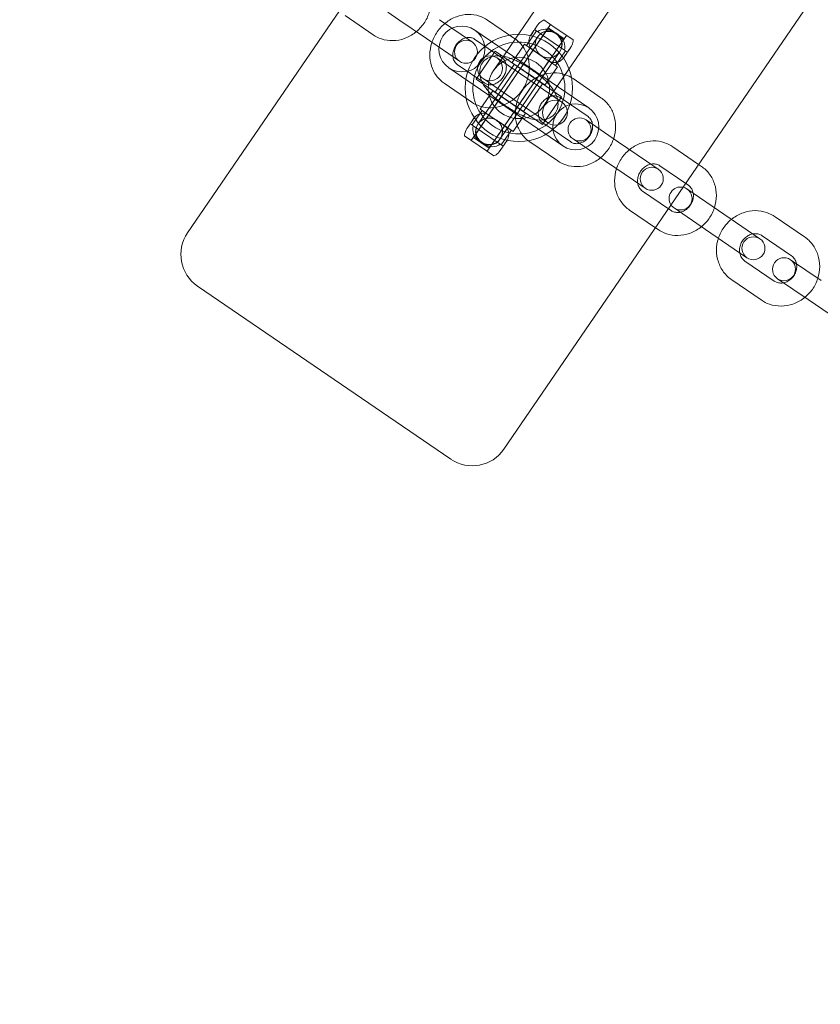
# Model space of a CAD drawing. Units: millimetres. Extents: x -14215 to 11178, y -1903 to 17799.
# Drawn here: x -6271 to -6062, y 1993 to 2250 of the extents above; entities that cross this region are included whole.
import ezdxf

# ---------------------------------------------------------------- set-up
doc = ezdxf.new("R2010")
doc.units = ezdxf.units.MM
doc.header["$MEASUREMENT"] = 0
doc.linetypes.add('BORDER', pattern=[1.75, 0.5, -0.25, 0.5, -0.25, 0, -0.25])
doc.layers.add('Tayplay-EN1176 Falling Space', color=30, linetype='BORDER')
doc.layers.add('Tayplay-Plan', color=7, linetype='Continuous')

msp = doc.modelspace()

# ---------------------------------------------------------------- linework, layer by layer
at = {"layer": 'Tayplay-EN1176 Falling Space'}
msp.add_circle((-7883.93, 3618.39), 1625, dxfattribs=at)
at = {"layer": 'Tayplay-Plan', "color": 0, "linetype": 'Continuous', "lineweight": 0}
for p, q in [((-6127.76, 2340.44), (-6227.4, 2194.75)), ((-6093.09, 2316.73), (-6145.68, 2239.84)), ((-6079.89, 2307.7), (-6132.47, 2230.81)), ((-6045.22, 2283.99), (-6144.85, 2138.3)), ((-6186.28, 2251.44), (-6178.94, 2246.42)), ((-6175.19, 2252.34), (-6172.26, 2250.34)), ((-6165.08, 2245.43), (-6172.26, 2250.34)), ((-6153.07, 2244.48), (-6161.7, 2250.38)), ((-6141.97, 2245.37), (-6149.15, 2250.28)), ((-6136.86, 2247.77), (-6136.09, 2248.91)), ((-6132.68, 2249.11), (-6134.64, 2246.25)), ((-6134.45, 2250.32), (-6131.47, 2248.28)), ((-6133.28, 2248.23), (-6152.81, 2219.67)), ((-6122.72, 2227.36), (-6152.43, 2247.68)), ((-6136.39, 2247.45), (-6139, 2243.63)), ((-6137.2, 2247.28), (-6137.83, 2246.35)), ((-6137.2, 2242.5), (-6134.64, 2246.25)), ((-6136.83, 2247.75), (-6136.86, 2247.77)), ((-6136.83, 2247.75), (-6136.39, 2247.45)), ((-6134.54, 2246.18), (-6136.39, 2247.45)), ((-6134.54, 2246.18), (-6130.61, 2243.49)), ((-6129.15, 2245.41), (-6133.28, 2248.23)), ((-6132.07, 2247.29), (-6130.46, 2246.19)), ((-6131.47, 2248.28), (-6129.76, 2247.11)), ((-6131.16, 2246.85), (-6131.21, 2246.88)), ((-6128.55, 2246.29), (-6130.51, 2243.42)), ((-6129.76, 2247.11), (-6126.78, 2245.08)), ((-6165.08, 2245.43), (-6156.46, 2239.52)), ((-6145.36, 2240.42), (-6152.54, 2245.33)), ((-6129.15, 2245.41), (-6148.69, 2216.85)), ((-6136.09, 2245.84), (-6143.26, 2235.35)), ((-6142.73, 2239.19), (-6139.47, 2243.96)), ((-6139.47, 2243.96), (-6139.44, 2243.93)), ((-6139, 2243.63), (-6139.44, 2243.93)), ((-6137.14, 2242.36), (-6139, 2243.63)), ((-6135.99, 2245.98), (-6136.09, 2245.84)), ((-6152.12, 2234.86), (-6147.15, 2242.12)), ((-6129.81, 2230.27), (-6147.15, 2242.12)), ((-6137.24, 2242.43), (-6140.51, 2237.66)), ((-6137.54, 2231.43), (-6130.36, 2241.92)), ((-6137.14, 2242.36), (-6133.23, 2239.68)), ((-6133.07, 2239.68), (-6130.51, 2243.42)), ((-6131.36, 2238.41), (-6128.75, 2242.22)), ((-6128.75, 2242.22), (-6130.61, 2243.49)), ((-6130.26, 2242.07), (-6130.36, 2241.92)), ((-6128.61, 2241.41), (-6129.25, 2240.48)), ((-6128.75, 2242.22), (-6128.32, 2241.93)), ((-6128.28, 2241.9), (-6128.32, 2241.93)), ((-6128.28, 2241.9), (-6127.5, 2243.03)), ((-6157.05, 2238.72), (-6149.88, 2233.81)), ((-6145.68, 2239.84), (-6147.57, 2237.08)), ((-6147.14, 2231.46), (-6142.17, 2238.72)), ((-6129.72, 2228.81), (-6146.64, 2240.38)), ((-6142.7, 2239.16), (-6142.73, 2239.19)), ((-6142.7, 2239.16), (-6142.51, 2239.03)), ((-6133.12, 2239.61), (-6136.38, 2234.84)), ((-6131.36, 2238.41), (-6133.23, 2239.68)), ((-6130.93, 2238.11), (-6131.36, 2238.41)), ((-6159.21, 2237.77), (-6129.49, 2217.45)), ((-6140.54, 2237.61), (-6145.51, 2230.34)), ((-6137.24, 2235.43), (-6139.64, 2237.07)), ((-6134.15, 2233.32), (-6130.89, 2238.08)), ((-6130.93, 2238.11), (-6130.89, 2238.08)), ((-6160.44, 2233.77), (-6153.26, 2228.86)), ((-6134.78, 2223), (-6152.12, 2234.86)), ((-6144.39, 2233.7), (-6151.57, 2223.2)), ((-6150.31, 2235.02), (-6133.39, 2223.45)), ((-6144.39, 2233.7), (-6143.26, 2235.35)), ((-6136.42, 2234.78), (-6141.38, 2227.52)), ((-6134.79, 2233.67), (-6139.76, 2226.41)), ((-6134.38, 2233.47), (-6134.19, 2233.34)), ((-6134.15, 2233.32), (-6134.19, 2233.34)), ((-6119.53, 2230.02), (-6126.81, 2235)), ((-6147.78, 2231.81), (-6151.04, 2227.04)), ((-6147.78, 2231.81), (-6139.19, 2225.94)), ((-6138.67, 2229.78), (-6137.54, 2231.43)), ((-6134.36, 2228.05), (-6132.47, 2230.81)), ((-6148.81, 2225.52), (-6145.55, 2230.29)), ((-6145.84, 2219.29), (-6138.67, 2229.78)), ((-6134.78, 2223), (-6129.81, 2230.27)), ((-6122.91, 2225.07), (-6130.19, 2230.04)), ((-6153.18, 2222.9), (-6150.57, 2226.72)), ((-6147.63, 2224.71), (-6151.04, 2227.04)), ((-6144.68, 2222.7), (-6141.42, 2227.47)), ((-6139.19, 2225.94), (-6142.45, 2221.17)), ((-6153.65, 2223.23), (-6154.42, 2222.09)), ((-6153.65, 2223.23), (-6153.29, 2222.98)), ((-6153.31, 2223.72), (-6152.68, 2224.65)), ((-6153.29, 2222.98), (-6152.88, 2222.7)), ((-6151.67, 2223.06), (-6151.57, 2223.2)), ((-6148.86, 2225.45), (-6151.42, 2221.7)), ((-6146.75, 2224.11), (-6147.63, 2224.71)), ((-6145.87, 2223.51), (-6146.75, 2224.11)), ((-6142.45, 2221.17), (-6145.87, 2223.51)), ((-6134.71, 2223.44), (-6127.43, 2218.46)), ((-6114.93, 2218.39), (-6123.43, 2224.21)), ((-6153.38, 2218.84), (-6151.42, 2221.7)), ((-6145.83, 2217.88), (-6152.88, 2222.7)), ((-6144.73, 2222.63), (-6147.29, 2218.88)), ((-6142.93, 2221.5), (-6145.54, 2217.68)), ((-6155.15, 2220.05), (-6147.48, 2214.81)), ((-6148.69, 2216.85), (-6152.81, 2219.67)), ((-6151.47, 2218.94), (-6150.66, 2218.39)), ((-6150.72, 2218.25), (-6150.77, 2218.28)), ((-6150.66, 2218.39), (-6149.86, 2217.83)), ((-6149.25, 2216.02), (-6147.29, 2218.88)), ((-6145.94, 2219.14), (-6145.84, 2219.29)), ((-6145.83, 2217.88), (-6145.42, 2217.6)), ((-6144.73, 2217.85), (-6144.09, 2218.78)), ((-6138.1, 2218.49), (-6130.82, 2213.51)), ((-6126.82, 2219.26), (-6118.32, 2213.44)), ((-6107.65, 2213.42), (-6114.93, 2218.39)), ((-6145.06, 2217.36), (-6145.84, 2216.22)), ((-6145.42, 2217.6), (-6145.06, 2217.36)), ((-6094.05, 2212.59), (-6100.79, 2217.21)), ((-6111.04, 2208.46), (-6118.32, 2213.44)), ((-6104.59, 2211.33), (-6107.65, 2213.42)), ((-6097.43, 2207.64), (-6104.18, 2212.25)), ((-6093.33, 2212.1), (-6094.05, 2212.59)), ((-6111.04, 2208.46), (-6107.98, 2206.37)), ((-6096.72, 2207.15), (-6097.43, 2207.64)), ((-6108.7, 2205.65), (-6101.95, 2201.04)), ((-6088.84, 2200.55), (-6097.09, 2206.19)), ((-6112.08, 2200.7), (-6105.34, 2196.08)), ((-6101.95, 2201.04), (-6101.23, 2200.55)), ((-6100.47, 2201.24), (-6092.23, 2195.6)), ((-6081.38, 2195.45), (-6088.84, 2200.55)), ((-6066.46, 2193.73), (-6074.1, 2198.95)), ((-6105.34, 2196.08), (-6104.62, 2195.59)), ((-6084.76, 2190.5), (-6092.23, 2195.6)), ((-6078.06, 2193.18), (-6081.38, 2195.45)), ((-6069.85, 2188.78), (-6077.48, 2194)), ((-6084.76, 2190.5), (-6081.45, 2188.23)), ((-6082, 2187.39), (-6074.37, 2182.17)), ((-6062.11, 2182.27), (-6070.09, 2187.73)), ((-6085.39, 2182.44), (-6077.75, 2177.22)), ((-6073.48, 2182.78), (-6065.5, 2177.32)), ((-6224.79, 2180.86), (-6158.75, 2135.7)), ((-6057.86, 2172.1), (-6065.5, 2177.32))]:
    msp.add_line(p, q, dxfattribs=at)
for centre, radius in [((-6140.96, 2232.56), 14), ((-6148.48, 2237.7), 3.25), ((-6131.55, 2226.13), 3.25)]:
    msp.add_circle(centre, radius, dxfattribs=at)
for centre, radius, start, end in [((-6155.82, 2242.73), 6, 55.6323, 145.6323), ((-6155.82, 2242.73), 6, 145.6323, 235.6323), ((-6155.82, 2242.73), 6, 325.6323, 55.6323), ((-6133.22, 2243.88), 3.47, 325.6323, 145.6323), ((-6154.76, 2242), 3, 55.6323, 235.6323), ((-6154.76, 2242), 3, 235.6323, 55.6323), ((-6140.96, 2232.56), 12, 97.4426, 235.6323), ((-6140.96, 2232.56), 12, 13.822, 97.4426), ((-6133.22, 2243.88), 3.47, 145.7838, 178.7657), ((-6133.22, 2243.88), 3.47, 178.7657, 178.8279), ((-6133.22, 2243.88), 3.47, 178.8279, 235.6323), ((-6133.22, 2243.88), 3.47, 235.6323, 292.4368), ((-6133.22, 2243.88), 3.47, 292.499, 325.4809), ((-6155.82, 2242.73), 6, 235.6323, 325.6323), ((-6140.96, 2232.56), 8, 55.6323, 145.6323), ((-6140.96, 2232.56), 8, 325.6323, 55.6323), ((-6133.22, 2243.88), 3.47, 292.4368, 292.499), ((-6140.96, 2232.56), 8, 145.6323, 325.6323), ((-6140.96, 2232.56), 12, 235.6323, 13.822), ((-6126.11, 2222.4), 6, 55.6323, 145.6323), ((-6126.11, 2222.4), 6, 145.6323, 235.6323), ((-6126.11, 2222.4), 6, 325.6323, 55.6323), ((-6148.7, 2221.25), 3.47, 145.6323, 235.6323), ((-6148.7, 2221.25), 3.47, 55.6323, 145.6323), ((-6148.7, 2221.25), 3.47, 325.6323, 55.6323), ((-6125.12, 2221.73), 3, 55.6323, 235.6323), ((-6125.12, 2221.73), 3, 235.6323, 55.6323), ((-6148.7, 2221.25), 3.47, 235.6323, 325.6323), ((-6126.11, 2222.4), 6, 235.6323, 325.6323), ((-6106.29, 2208.85), 3, 55.6323, 235.6323), ((-6106.29, 2208.85), 3, 235.6323, 55.6323), ((-6098.78, 2203.71), 3, 77.2641, 214.0006), ((-6098.78, 2203.71), 3, 235.6323, 55.6323), ((-6098.78, 2203.71), 3, 55.6323, 77.2641), ((-6098.78, 2203.71), 3, 214.0006, 235.6323), ((-6219.14, 2189.11), 10, 145.6323, 235.6323), ((-6079.76, 2190.71), 3, 55.6323, 235.6323), ((-6079.76, 2190.71), 3, 235.6323, 55.6323), ((-6071.78, 2185.25), 3, 55.6323, 235.6323), ((-6071.78, 2185.25), 3, 235.6323, 55.6323), ((-6153.11, 2143.95), 10, 235.6323, 325.6323)]:
    msp.add_arc(centre, radius, start, end, dxfattribs=at)
at = {"layer": 'Tayplay-Plan', "color": 0, "linetype": 'Continuous', "lineweight": 0, "extrusion": (0, 0, -1)}
for centre, major_axis, ratio, start_param, end_param in [((-6134.03, 2244.43), (-2.89, 1.97), 0.99115, 0.339837, 1.570796), ((-6133.2, 2243.86), (-2.89, 1.97), 0.99115, 0, 1.561947), ((-6133.13, 2243.96), (-0.64, 3.47), 0.982464, 5.504644, 7.057749), ((-6133.25, 2243.9), (2.89, -1.97), 0.99115, 4.721239, 6.283185), ((-6133.19, 2243.99), (3.47, 0.66), 0.982464, 5.508621, 7.061727), ((-6132.42, 2243.33), (2.89, -1.97), 0.99115, 4.712389, 5.943348), ((-6133.2, 2243.86), (-2.89, 1.97), 0.99115, 4.721239, 6.280542), ((-6133.25, 2243.9), (2.89, -1.97), 0.99115, 0.002643, 1.561947)]:
    msp.add_ellipse(centre, major_axis=major_axis, ratio=ratio, start_param=start_param, end_param=end_param, dxfattribs=at)
at = {"layer": 'Tayplay-Plan', "color": 0, "linetype": 'Continuous', "lineweight": 0}
for centre, major_axis, ratio, start_param, end_param in [((-6148.74, 2221.13), (-3.47, -0.66), 0.982464, 5.504644, 7.057749), ((-6148.68, 2221.23), (-2.89, 1.97), 0.99115, 0, 1.561947), ((-6148.68, 2221.23), (-2.89, 1.97), 0.99115, 4.721239, 6.283185), ((-6148.73, 2221.26), (2.89, -1.97), 0.99115, 0, 1.561947), ((-6149.51, 2221.8), (-2.89, 1.97), 0.99115, 0.339837, 1.570796), ((-6148.79, 2221.17), (0.64, -3.47), 0.982464, 5.508621, 7.061727), ((-6148.73, 2221.26), (2.89, -1.97), 0.99115, 4.721239, 6.283185), ((-6147.9, 2220.7), (2.89, -1.97), 0.99115, 4.712389, 5.943348)]:
    msp.add_ellipse(centre, major_axis=major_axis, ratio=ratio, start_param=start_param, end_param=end_param, dxfattribs=at)
for points, knots in [([(-6167.65, 2262.93), (-6166.86, 2262.39), (-6166.16, 2261.71), (-6165.02, 2260.16), (-6164.57, 2259.28), (-6163.97, 2257.39), (-6163.82, 2256.38), (-6163.83, 2254.33), (-6164, 2253.28), (-6164.65, 2251.25), (-6165.13, 2250.27), (-6166.37, 2248.5), (-6167.13, 2247.7), (-6168.83, 2246.38), (-6169.78, 2245.85), (-6171.77, 2245.13), (-6172.81, 2244.94), (-6174.86, 2244.9), (-6175.86, 2245.05), (-6177.57, 2245.62), (-6178.29, 2245.97), (-6178.94, 2246.42)], [3.141593, 3.141593, 3.141593, 3.141593, 3.441389, 3.441389, 3.745734, 3.745734, 4.061092, 4.061092, 4.388197, 4.388197, 4.72309, 4.72309, 5.060442, 5.060442, 5.394952, 5.394952, 5.721038, 5.721038, 6.034717, 6.034717, 6.283185, 6.283185, 6.283185, 6.283185]), ([(-6160.44, 2233.77), (-6161.22, 2234.3), (-6161.9, 2234.97), (-6163.03, 2236.5), (-6163.46, 2237.36), (-6164.05, 2239.23), (-6164.2, 2240.23), (-6164.18, 2242.27), (-6164.01, 2243.32), (-6163.36, 2245.34), (-6162.87, 2246.32), (-6161.64, 2248.11), (-6160.89, 2248.91), (-6159.18, 2250.25), (-6158.24, 2250.78), (-6156.26, 2251.51), (-6155.22, 2251.72), (-6153.19, 2251.77), (-6152.19, 2251.63), (-6150.51, 2251.07), (-6149.8, 2250.72), (-6149.15, 2250.28)], [6.283185, 6.283185, 6.283185, 6.283185, 6.579209, 6.579209, 6.880705, 6.880705, 7.195379, 7.195379, 7.523858, 7.523858, 7.861155, 7.861155, 8.201168, 8.201168, 8.538167, 8.538167, 8.865685, 8.865685, 9.178517, 9.178517, 9.424778, 9.424778, 9.424778, 9.424778]), ([(-6134.45, 2250.32), (-6134.81, 2250.16), (-6135.15, 2249.93), (-6135.86, 2249.27), (-6136.19, 2248.81), (-6136.42, 2248.33)], [-0.393407, -0.393407, -0.393407, -0.393407, -0.2272253, -0.2272253, 0, 0, 0, 0]), ([(-6137.14, 2242.36), (-6137.49, 2242.6), (-6137.78, 2242.9), (-6138.18, 2243.56), (-6138.29, 2243.91), (-6138.42, 2244.69), (-6138.37, 2245.17), (-6138.05, 2246.06), (-6137.79, 2246.47), (-6137.48, 2246.79)], [1.7649121, 1.7649121, 1.7649121, 1.7649121, 1.9076265, 1.9076265, 2.0503409, 2.0503409, 2.2610621, 2.2610621, 2.4717833, 2.4717833, 2.4717833, 2.4717833]), ([(-6157.05, 2238.72), (-6157.39, 2238.95), (-6157.67, 2239.27), (-6158.03, 2240), (-6158.14, 2240.38), (-6158.21, 2241.17), (-6158.19, 2241.55), (-6158.04, 2242.32), (-6157.92, 2242.7), (-6157.58, 2243.43), (-6157.36, 2243.77), (-6156.86, 2244.39), (-6156.58, 2244.67), (-6155.97, 2245.14), (-6155.64, 2245.33), (-6154.97, 2245.6), (-6154.64, 2245.69), (-6153.97, 2245.77), (-6153.64, 2245.75), (-6153.05, 2245.61), (-6152.78, 2245.49), (-6152.54, 2245.33)], [6.283185, 6.283185, 6.283185, 6.283185, 6.741571, 6.741571, 7.094519, 7.094519, 7.390942, 7.390942, 7.67, 7.67, 7.943655, 7.943655, 8.216699, 8.216699, 8.493029, 8.493029, 8.780238, 8.780238, 9.096768, 9.096768, 9.424778, 9.424778, 9.424778, 9.424778]), ([(-6141.97, 2245.37), (-6141.2, 2244.84), (-6140.51, 2244.17), (-6139.39, 2242.64), (-6138.95, 2241.78), (-6138.36, 2239.91), (-6138.22, 2238.91), (-6138.23, 2236.86), (-6138.4, 2235.82), (-6139.05, 2233.79), (-6139.54, 2232.81), (-6140.77, 2231.03), (-6141.53, 2230.23), (-6143.23, 2228.89), (-6144.17, 2228.36), (-6146.16, 2227.62), (-6147.19, 2227.42), (-6149.22, 2227.37), (-6150.22, 2227.51), (-6151.91, 2228.07), (-6152.62, 2228.42), (-6153.26, 2228.86)], [3.141593, 3.141593, 3.141593, 3.141593, 3.437616, 3.437616, 3.739113, 3.739113, 4.053787, 4.053787, 4.382265, 4.382265, 4.719562, 4.719562, 5.059576, 5.059576, 5.396574, 5.396574, 5.724093, 5.724093, 6.036924, 6.036924, 6.283185, 6.283185, 6.283185, 6.283185]), ([(-6136.69, 2243.95), (-6136.7, 2243.67), (-6136.66, 2243.38), (-6136.53, 2242.82), (-6136.43, 2242.55), (-6136.17, 2242.05), (-6136.01, 2241.81), (-6135.63, 2241.38), (-6135.42, 2241.18), (-6135.18, 2241.02)], [0.000008, 0.000008, 0.000008, 0.000008, 0.0856049, 0.0856049, 0.1711607, 0.1711607, 0.2561498, 0.2561498, 0.3413829, 0.3413829, 0.3413829, 0.3413829]), ([(-6136.09, 2245.83), (-6136.09, 2245.83), (-6136.11, 2245.81), (-6136.14, 2245.76), (-6136.15, 2245.74), (-6136.18, 2245.69), (-6136.2, 2245.66), (-6136.27, 2245.55), (-6136.3, 2245.47), (-6136.41, 2245.25), (-6136.48, 2245.09), (-6136.63, 2244.62), (-6136.68, 2244.29), (-6136.69, 2243.96)], [-0.01355046, -0.01355046, -0.01355046, -0.01355046, -0.0128584, -0.0128584, -0.0124427, -0.0124427, -0.01161133, -0.01161133, -0.00994867, -0.00994867, -0.00662529, -0.00662529, -0.00000099, -0.00000099, -0.00000099, -0.00000099]), ([(-6127.91, 2242.52), (-6127.59, 2242.87), (-6127.3, 2243.31), (-6126.91, 2244.19), (-6126.8, 2244.64), (-6126.78, 2245.08)], [0, 0, 0, 0, 0.2079019, 0.2079019, 0.3933078, 0.3933078, 0.3933078, 0.3933078]), ([(-6150.49, 2239.08), (-6150.32, 2239.34), (-6150.12, 2239.57), (-6149.65, 2239.99), (-6149.38, 2240.17), (-6148.55, 2240.63), (-6147.9, 2240.83), (-6146.51, 2240.98), (-6145.44, 2241), (-6142.71, 2240.23), (-6141.51, 2239.66), (-6139.84, 2238.73), (-6139.29, 2238.4), (-6138.36, 2237.81), (-6137.98, 2237.55), (-6137.21, 2237.02), (-6136.83, 2236.75), (-6135.88, 2236.05), (-6135.33, 2235.62), (-6133.77, 2234.28), (-6132.78, 2233.27), (-6131.44, 2231.26), (-6131.1, 2230.45), (-6130.76, 2229.12), (-6130.7, 2228.5), (-6130.82, 2227.38), (-6130.97, 2226.89), (-6131.27, 2226.31), (-6131.35, 2226.17), (-6131.44, 2226.05)], [-3.582768, -3.582768, -3.582768, -3.582768, -3.490119, -3.490119, -3.393165, -3.393165, -3.196024, -3.196024, -3.01973, -3.01973, -2.87077, -2.87077, -2.794761, -2.794761, -2.739047, -2.739047, -2.680164, -2.680164, -2.589972, -2.589972, -2.408642, -2.408642, -2.261581, -2.261581, -2.138392, -2.138392, -2.034154, -2.034154, -2.001784, -2.001784, -2.001784, -2.001784]), ([(-6136.4, 2241.86), (-6136.52, 2241.94), (-6136.63, 2242.02), (-6136.84, 2242.19), (-6136.94, 2242.28), (-6137.1, 2242.43), (-6137.15, 2242.47), (-6137.2, 2242.51), (-6137.21, 2242.5), (-6137.16, 2242.43), (-6137.1, 2242.37), (-6136.97, 2242.25), (-6136.89, 2242.19), (-6136.8, 2242.13)], [0.5530682, 0.5530682, 0.5530682, 0.5530682, 0.6042691, 0.6042691, 0.6745353, 0.6745353, 0.7448016, 0.7448016, 0.8150678, 0.8150678, 0.885334, 0.885334, 0.9365349, 0.9365349, 0.9365349, 0.9365349]), ([(-6135.18, 2241.02), (-6134.94, 2240.86), (-6134.69, 2240.73), (-6134.15, 2240.53), (-6133.87, 2240.47), (-6133.3, 2240.41), (-6133.01, 2240.41), (-6132.44, 2240.49), (-6132.17, 2240.57), (-6131.9, 2240.68)], [0.0000008, 0.0000008, 0.0000008, 0.0000008, 0.0860504, 0.0860504, 0.1718534, 0.1718534, 0.2582209, 0.2582209, 0.3446298, 0.3446298, 0.3446298, 0.3446298]), ([(-6128.97, 2240.97), (-6129.16, 2240.56), (-6129.44, 2240.17), (-6130.16, 2239.56), (-6130.59, 2239.33), (-6131.36, 2239.17), (-6131.73, 2239.15), (-6132.48, 2239.29), (-6132.88, 2239.44), (-6133.23, 2239.68)], [-2.4717833, -2.4717833, -2.4717833, -2.4717833, -2.2610621, -2.2610621, -2.0503409, -2.0503409, -1.9076265, -1.9076265, -1.7649121, -1.7649121, -1.7649121, -1.7649121]), ([(-6131.9, 2240.68), (-6131.59, 2240.81), (-6131.31, 2240.98), (-6130.92, 2241.29), (-6130.79, 2241.4), (-6130.62, 2241.59), (-6130.57, 2241.65), (-6130.49, 2241.75), (-6130.47, 2241.78), (-6130.43, 2241.83), (-6130.42, 2241.85), (-6130.38, 2241.89), (-6130.37, 2241.92), (-6130.37, 2241.92)], [0.0003859, 0.0003859, 0.0003859, 0.0003859, 0.0999227, 0.0999227, 0.1503339, 0.1503339, 0.1755541, 0.1755541, 0.1881648, 0.1881648, 0.1944704, 0.1944704, 0.2049682, 0.2049682, 0.2049682, 0.2049682]), ([(-6131.44, 2226.05), (-6131.63, 2225.76), (-6131.87, 2225.5), (-6132.59, 2224.89), (-6133.11, 2224.62), (-6134.37, 2224.22), (-6135.18, 2224.13), (-6137.3, 2224.3), (-6138.47, 2224.66), (-6140.46, 2225.5), (-6141.35, 2225.97), (-6142.67, 2226.75), (-6143.13, 2227.04), (-6143.96, 2227.58), (-6144.33, 2227.83), (-6145.12, 2228.39), (-6145.53, 2228.69), (-6146.64, 2229.54), (-6147.31, 2230.1), (-6148.9, 2231.62), (-6149.79, 2232.67), (-6150.82, 2234.62), (-6151.05, 2235.36), (-6151.22, 2236.61), (-6151.2, 2237.18), (-6150.97, 2238.22), (-6150.77, 2238.68), (-6150.49, 2239.08)], [-2.001784, -2.001784, -2.001784, -2.001784, -1.92691, -1.92691, -1.800391, -1.800391, -1.637725, -1.637725, -1.427332, -1.427332, -1.24806, -1.24806, -1.146247, -1.146247, -1.061402, -1.061402, -0.960323, -0.960323, -0.783917, -0.783917, -0.504753, -0.504753, -0.3114, -0.3114, -0.147273, -0.147273, 0, 0, 0, 0]), ([(-6145.36, 2240.42), (-6145.03, 2240.19), (-6144.75, 2239.87), (-6144.39, 2239.14), (-6144.28, 2238.75), (-6144.21, 2237.97), (-6144.23, 2237.58), (-6144.37, 2236.81), (-6144.5, 2236.43), (-6144.84, 2235.71), (-6145.05, 2235.37), (-6145.55, 2234.74), (-6145.84, 2234.47), (-6146.45, 2234), (-6146.77, 2233.81), (-6147.44, 2233.53), (-6147.78, 2233.45), (-6148.44, 2233.37), (-6148.77, 2233.39), (-6149.37, 2233.53), (-6149.64, 2233.65), (-6149.88, 2233.81)], [3.141593, 3.141593, 3.141593, 3.141593, 3.599978, 3.599978, 3.952926, 3.952926, 4.249349, 4.249349, 4.528407, 4.528407, 4.802063, 4.802063, 5.075106, 5.075106, 5.351436, 5.351436, 5.638645, 5.638645, 5.955175, 5.955175, 6.283185, 6.283185, 6.283185, 6.283185]), ([(-6142.51, 2239.03), (-6142.47, 2239), (-6142.42, 2238.97), (-6142.03, 2238.7), (-6141.81, 2238.55), (-6141.29, 2238.2), (-6140.99, 2237.99), (-6140.5, 2237.66), (-6140.33, 2237.54), (-6139.92, 2237.26), (-6139.79, 2237.17), (-6139.64, 2237.07)], [0.000004, 0.000004, 0.000004, 0.000004, 0.1063794, 0.1063794, 0.181361, 0.181361, 0.2565919, 0.2565919, 0.2938433, 0.2938433, 0.3464759, 0.3464759, 0.3464759, 0.3464759]), ([(-6133.57, 2239.92), (-6133.47, 2239.85), (-6133.39, 2239.8), (-6133.23, 2239.72), (-6133.15, 2239.69), (-6133.07, 2239.67), (-6133.06, 2239.67), (-6133.11, 2239.71), (-6133.17, 2239.74), (-6133.36, 2239.84), (-6133.49, 2239.9), (-6133.72, 2240.03), (-6133.84, 2240.1), (-6133.96, 2240.19)], [0.5530682, 0.5530682, 0.5530682, 0.5530682, 0.6042691, 0.6042691, 0.6745353, 0.6745353, 0.7448016, 0.7448016, 0.8150678, 0.8150678, 0.885334, 0.885334, 0.9365349, 0.9365349, 0.9365349, 0.9365349]), ([(-6138.1, 2218.49), (-6138.88, 2219.03), (-6139.58, 2219.7), (-6140.72, 2221.24), (-6141.16, 2222.12), (-6141.76, 2224), (-6141.91, 2225), (-6141.89, 2227.06), (-6141.72, 2228.11), (-6141.07, 2230.13), (-6140.59, 2231.11), (-6139.35, 2232.89), (-6138.6, 2233.69), (-6136.89, 2235.02), (-6135.94, 2235.55), (-6133.95, 2236.27), (-6132.92, 2236.47), (-6130.88, 2236.51), (-6129.87, 2236.36), (-6128.18, 2235.8), (-6127.46, 2235.44), (-6126.81, 2235)], [6.283185, 6.283185, 6.283185, 6.283185, 6.581712, 6.581712, 6.885097, 6.885097, 7.200221, 7.200221, 7.527787, 7.527787, 7.8635, 7.8635, 8.201767, 8.201767, 8.537122, 8.537122, 8.863679, 8.863679, 9.177063, 9.177063, 9.424778, 9.424778, 9.424778, 9.424778]), ([(-6137.24, 2235.43), (-6137.1, 2235.33), (-6136.97, 2235.24), (-6136.55, 2234.96), (-6136.39, 2234.85), (-6135.9, 2234.51), (-6135.6, 2234.3), (-6135.08, 2233.95), (-6134.86, 2233.8), (-6134.47, 2233.53), (-6134.42, 2233.5), (-6134.38, 2233.47)], [0.0000154, 0.0000154, 0.0000154, 0.0000154, 0.0529895, 0.0529895, 0.0904824, 0.0904824, 0.1662009, 0.1662009, 0.241811, 0.241811, 0.3490776, 0.3490776, 0.3490776, 0.3490776]), ([(-6134.71, 2223.44), (-6135.04, 2223.67), (-6135.33, 2223.98), (-6135.71, 2224.71), (-6135.83, 2225.1), (-6135.92, 2225.89), (-6135.91, 2226.28), (-6135.77, 2227.06), (-6135.65, 2227.44), (-6135.32, 2228.17), (-6135.1, 2228.52), (-6134.6, 2229.14), (-6134.32, 2229.42), (-6133.7, 2229.89), (-6133.37, 2230.08), (-6132.7, 2230.35), (-6132.35, 2230.44), (-6131.67, 2230.51), (-6131.33, 2230.49), (-6130.72, 2230.34), (-6130.44, 2230.21), (-6130.19, 2230.04)], [6.283185, 6.283185, 6.283185, 6.283185, 6.721782, 6.721782, 7.07848, 7.07848, 7.37974, 7.37974, 7.662188, 7.662188, 7.9384, 7.9384, 8.213808, 8.213808, 8.492842, 8.492842, 8.783354, 8.783354, 9.102947, 9.102947, 9.424778, 9.424778, 9.424778, 9.424778]), ([(-6119.53, 2230.02), (-6118.74, 2229.48), (-6118.05, 2228.81), (-6116.91, 2227.26), (-6116.47, 2226.39), (-6115.86, 2224.51), (-6115.72, 2223.5), (-6115.73, 2221.45), (-6115.9, 2220.4), (-6116.55, 2218.37), (-6117.03, 2217.4), (-6118.27, 2215.62), (-6119.03, 2214.82), (-6120.73, 2213.49), (-6121.68, 2212.96), (-6123.67, 2212.24), (-6124.71, 2212.04), (-6126.75, 2212), (-6127.75, 2212.15), (-6129.45, 2212.71), (-6130.16, 2213.06), (-6130.82, 2213.51)], [3.141593, 3.141593, 3.141593, 3.141593, 3.440119, 3.440119, 3.743505, 3.743505, 4.058628, 4.058628, 4.386194, 4.386194, 4.721907, 4.721907, 5.060174, 5.060174, 5.395529, 5.395529, 5.722087, 5.722087, 6.03547, 6.03547, 6.283185, 6.283185, 6.283185, 6.283185]), ([(-6148.7, 2225.45), (-6149.05, 2225.68), (-6149.44, 2225.84), (-6150.2, 2225.98), (-6150.57, 2225.96), (-6151.34, 2225.8), (-6151.77, 2225.57), (-6152.49, 2224.96), (-6152.77, 2224.56), (-6152.96, 2224.16)], [1.7649121, 1.7649121, 1.7649121, 1.7649121, 1.9076265, 1.9076265, 2.0503409, 2.0503409, 2.2610621, 2.2610621, 2.4717833, 2.4717833, 2.4717833, 2.4717833]), ([(-6151.56, 2223.21), (-6151.56, 2223.21), (-6151.54, 2223.23), (-6151.51, 2223.28), (-6151.5, 2223.3), (-6151.46, 2223.35), (-6151.44, 2223.38), (-6151.36, 2223.48), (-6151.31, 2223.54), (-6151.14, 2223.72), (-6151.01, 2223.84), (-6150.62, 2224.15), (-6150.34, 2224.32), (-6150.03, 2224.45)], [-0.01357539, -0.01357539, -0.01357539, -0.01357539, -0.01288333, -0.01288333, -0.01246763, -0.01246763, -0.01163626, -0.01163626, -0.0099736, -0.0099736, -0.00665021, -0.00665021, -0.00000099, -0.00000099, -0.00000099, -0.00000099]), ([(-6150.03, 2224.45), (-6149.76, 2224.56), (-6149.49, 2224.63), (-6148.92, 2224.71), (-6148.63, 2224.72), (-6148.06, 2224.66), (-6147.78, 2224.59), (-6147.24, 2224.4), (-6146.99, 2224.27), (-6146.75, 2224.11)], [0.000008, 0.000008, 0.000008, 0.000008, 0.0856049, 0.0856049, 0.1711607, 0.1711607, 0.2561498, 0.2561498, 0.3413829, 0.3413829, 0.3413829, 0.3413829]), ([(-6147.97, 2224.94), (-6148.09, 2225.03), (-6148.2, 2225.1), (-6148.44, 2225.23), (-6148.57, 2225.29), (-6148.75, 2225.39), (-6148.82, 2225.42), (-6148.87, 2225.45), (-6148.86, 2225.46), (-6148.78, 2225.44), (-6148.7, 2225.41), (-6148.54, 2225.33), (-6148.46, 2225.28), (-6148.36, 2225.21)], [0.5530682, 0.5530682, 0.5530682, 0.5530682, 0.6042691, 0.6042691, 0.6745353, 0.6745353, 0.7448016, 0.7448016, 0.8150678, 0.8150678, 0.885334, 0.885334, 0.9365349, 0.9365349, 0.9365349, 0.9365349]), ([(-6146.75, 2224.11), (-6146.51, 2223.94), (-6146.3, 2223.75), (-6145.92, 2223.32), (-6145.76, 2223.08), (-6145.49, 2222.57), (-6145.39, 2222.3), (-6145.26, 2221.75), (-6145.23, 2221.46), (-6145.24, 2221.18)], [0.0000008, 0.0000008, 0.0000008, 0.0000008, 0.0860504, 0.0860504, 0.1718534, 0.1718534, 0.2582209, 0.2582209, 0.3446298, 0.3446298, 0.3446298, 0.3446298]), ([(-6145.13, 2223), (-6145.04, 2222.94), (-6144.96, 2222.88), (-6144.83, 2222.76), (-6144.77, 2222.7), (-6144.72, 2222.63), (-6144.72, 2222.62), (-6144.78, 2222.66), (-6144.83, 2222.7), (-6144.98, 2222.84), (-6145.09, 2222.94), (-6145.3, 2223.11), (-6145.41, 2223.19), (-6145.53, 2223.27)], [0.5530682, 0.5530682, 0.5530682, 0.5530682, 0.6042691, 0.6042691, 0.6745353, 0.6745353, 0.7448016, 0.7448016, 0.8150678, 0.8150678, 0.885334, 0.885334, 0.9365349, 0.9365349, 0.9365349, 0.9365349]), ([(-6122.91, 2225.07), (-6122.58, 2224.84), (-6122.3, 2224.52), (-6121.92, 2223.8), (-6121.8, 2223.41), (-6121.71, 2222.62), (-6121.72, 2222.22), (-6121.85, 2221.45), (-6121.97, 2221.06), (-6122.31, 2220.33), (-6122.52, 2219.99), (-6123.02, 2219.37), (-6123.3, 2219.09), (-6123.92, 2218.62), (-6124.25, 2218.43), (-6124.92, 2218.15), (-6125.27, 2218.07), (-6125.96, 2218), (-6126.29, 2218.02), (-6126.91, 2218.17), (-6127.18, 2218.29), (-6127.43, 2218.46)], [3.141593, 3.141593, 3.141593, 3.141593, 3.580189, 3.580189, 3.936887, 3.936887, 4.238148, 4.238148, 4.520595, 4.520595, 4.796807, 4.796807, 5.072215, 5.072215, 5.351249, 5.351249, 5.641762, 5.641762, 5.961355, 5.961355, 6.283185, 6.283185, 6.283185, 6.283185]), ([(-6155.15, 2220.05), (-6155.13, 2220.45), (-6155.04, 2220.85), (-6154.68, 2221.74), (-6154.37, 2222.22), (-6154.01, 2222.61)], [-0.393407, -0.393407, -0.393407, -0.393407, -0.2272253, -0.2272253, 0, 0, 0, 0]), ([(-6145.24, 2221.18), (-6145.24, 2220.84), (-6145.3, 2220.51), (-6145.45, 2220.04), (-6145.51, 2219.88), (-6145.62, 2219.66), (-6145.66, 2219.58), (-6145.72, 2219.47), (-6145.75, 2219.44), (-6145.78, 2219.38), (-6145.79, 2219.37), (-6145.82, 2219.32), (-6145.84, 2219.3), (-6145.84, 2219.3)], [0.0000095, 0.0000095, 0.0000095, 0.0000095, 0.0999227, 0.0999227, 0.1503339, 0.1503339, 0.1755541, 0.1755541, 0.1881648, 0.1881648, 0.1944704, 0.1944704, 0.2049682, 0.2049682, 0.2049682, 0.2049682]), ([(-6144.45, 2218.34), (-6144.14, 2218.66), (-6143.88, 2219.07), (-6143.56, 2219.96), (-6143.51, 2220.44), (-6143.63, 2221.22), (-6143.75, 2221.57), (-6144.15, 2222.22), (-6144.44, 2222.53), (-6144.79, 2222.77)], [-2.4717833, -2.4717833, -2.4717833, -2.4717833, -2.2610621, -2.2610621, -2.0503409, -2.0503409, -1.9076265, -1.9076265, -1.7649121, -1.7649121, -1.7649121, -1.7649121]), ([(-6112.08, 2200.7), (-6112.89, 2201.25), (-6113.6, 2201.93), (-6114.77, 2203.51), (-6115.22, 2204.4), (-6115.84, 2206.3), (-6115.99, 2207.32), (-6115.99, 2209.39), (-6115.82, 2210.44), (-6115.17, 2212.47), (-6114.69, 2213.45), (-6113.44, 2215.22), (-6112.68, 2216.01), (-6110.97, 2217.32), (-6110.02, 2217.84), (-6108.02, 2218.54), (-6106.98, 2218.73), (-6104.92, 2218.76), (-6103.91, 2218.6), (-6102.19, 2218.02), (-6101.46, 2217.66), (-6100.79, 2217.21)], [6.283185, 6.283185, 6.283185, 6.283185, 6.586149, 6.586149, 6.892896, 6.892896, 7.208862, 7.208862, 7.534826, 7.534826, 7.867619, 7.867619, 8.202604, 8.202604, 8.534969, 8.534969, 8.85992, 8.85992, 9.174387, 9.174387, 9.424778, 9.424778, 9.424778, 9.424778]), ([(-6145.51, 2216.79), (-6145.72, 2216.36), (-6146.02, 2215.93), (-6146.71, 2215.25), (-6147.08, 2214.99), (-6147.48, 2214.81)], [0, 0, 0, 0, 0.2079019, 0.2079019, 0.3933078, 0.3933078, 0.3933078, 0.3933078]), ([(-6108.7, 2205.65), (-6109.04, 2205.88), (-6109.32, 2206.19), (-6109.74, 2206.9), (-6109.88, 2207.3), (-6110, 2208.1), (-6110.01, 2208.5), (-6109.89, 2209.3), (-6109.78, 2209.69), (-6109.46, 2210.43), (-6109.25, 2210.78), (-6108.75, 2211.41), (-6108.46, 2211.69), (-6107.84, 2212.16), (-6107.5, 2212.35), (-6106.81, 2212.62), (-6106.45, 2212.71), (-6105.73, 2212.77), (-6105.37, 2212.73), (-6104.73, 2212.56), (-6104.44, 2212.43), (-6104.18, 2212.25)], [6.283185, 6.283185, 6.283185, 6.283185, 6.690622, 6.690622, 7.048767, 7.048767, 7.358386, 7.358386, 7.647612, 7.647612, 7.929267, 7.929267, 8.209742, 8.209742, 8.494306, 8.494306, 8.791009, 8.791009, 9.115155, 9.115155, 9.424778, 9.424778, 9.424778, 9.424778]), ([(-6093.33, 2212.1), (-6092.52, 2211.55), (-6091.81, 2210.87), (-6090.65, 2209.29), (-6090.19, 2208.4), (-6089.57, 2206.5), (-6089.42, 2205.48), (-6089.42, 2203.41), (-6089.59, 2202.36), (-6089.92, 2201.34), (-6089.93, 2201.32), (-6089.93, 2201.3)], [3.141593, 3.141593, 3.141593, 3.141593, 3.444556, 3.444556, 3.751303, 3.751303, 4.067269, 4.067269, 4.393233, 4.393233, 4.399191, 4.399191, 4.399191, 4.399191]), ([(-6095.47, 2205.09), (-6095.47, 2205.08), (-6095.47, 2205.08), (-6095.41, 2204.7), (-6095.41, 2204.3), (-6095.52, 2203.5), (-6095.63, 2203.11), (-6095.96, 2202.37), (-6096.17, 2202.02), (-6096.66, 2201.39), (-6096.95, 2201.11), (-6097.57, 2200.64), (-6097.91, 2200.45), (-6098.45, 2200.24), (-6098.66, 2200.18), (-6098.86, 2200.13)], [3.903783, 3.903783, 3.903783, 3.903783, 3.907175, 3.907175, 4.216793, 4.216793, 4.50602, 4.50602, 4.787674, 4.787674, 5.068149, 5.068149, 5.352713, 5.352713, 5.520995, 5.520995, 5.520995, 5.520995]), ([(-6096.72, 2207.15), (-6096.38, 2206.92), (-6096.09, 2206.61), (-6095.68, 2205.9), (-6095.54, 2205.51), (-6095.47, 2205.09)], [3.1415927, 3.1415927, 3.1415927, 3.1415927, 3.549029, 3.549029, 3.9037831, 3.9037831, 3.9037831, 3.9037831]), ([(-6098.86, 2200.13), (-6099.01, 2200.1), (-6099.16, 2200.08), (-6099.69, 2200.03), (-6100.05, 2200.07), (-6100.69, 2200.24), (-6100.98, 2200.37), (-6101.23, 2200.55)], [5.5209949, 5.5209949, 5.5209949, 5.5209949, 5.6494164, 5.6494164, 5.9735619, 5.9735619, 6.2831853, 6.2831853, 6.2831853, 6.2831853]), ([(-6089.93, 2201.3), (-6090.26, 2200.29), (-6090.74, 2199.34), (-6091.9, 2197.68), (-6092.57, 2196.96), (-6093.32, 2196.35)], [4.3991909, 4.3991909, 4.3991909, 4.3991909, 4.7260259, 4.7260259, 5.025587, 5.025587, 5.025587, 5.025587]), ([(-6085.51, 2198.27), (-6085.41, 2198.35), (-6085.31, 2198.43), (-6084.36, 2199.15), (-6083.4, 2199.66), (-6081.4, 2200.34), (-6080.35, 2200.53), (-6078.28, 2200.54), (-6077.25, 2200.37), (-6075.51, 2199.78), (-6074.77, 2199.41), (-6074.1, 2198.95)], [8.165336, 8.165336, 8.165336, 8.165336, 8.203098, 8.203098, 8.532797, 8.532797, 8.856461, 8.856461, 9.171977, 9.171977, 9.424778, 9.424778, 9.424778, 9.424778]), ([(-6088.89, 2193.32), (-6088.57, 2194.34), (-6088.08, 2195.31), (-6086.91, 2196.96), (-6086.25, 2197.67), (-6085.51, 2198.27)], [7.5426268, 7.5426268, 7.5426268, 7.5426268, 7.8711516, 7.8711516, 8.1653365, 8.1653365, 8.1653365, 8.1653365]), ([(-6093.32, 2196.35), (-6093.41, 2196.27), (-6093.5, 2196.2), (-6094.44, 2195.48), (-6095.4, 2194.96), (-6097.39, 2194.26), (-6098.44, 2194.07), (-6100.49, 2194.04), (-6101.5, 2194.2), (-6103.23, 2194.78), (-6103.95, 2195.14), (-6104.62, 2195.59)], [5.025587, 5.025587, 5.025587, 5.025587, 5.061011, 5.061011, 5.393376, 5.393376, 5.718328, 5.718328, 6.032794, 6.032794, 6.283185, 6.283185, 6.283185, 6.283185]), ([(-6085.39, 2182.44), (-6086.21, 2183), (-6086.93, 2183.7), (-6088.13, 2185.3), (-6088.59, 2186.2), (-6089.22, 2188.13), (-6089.39, 2189.16), (-6089.39, 2191.24), (-6089.22, 2192.3), (-6088.9, 2193.31), (-6088.9, 2193.31), (-6088.89, 2193.32)], [6.283185, 6.283185, 6.283185, 6.283185, 6.589988, 6.589988, 6.899666, 6.899666, 7.216417, 7.216417, 7.541012, 7.541012, 7.542627, 7.542627, 7.542627, 7.542627]), ([(-6083.33, 2189.51), (-6083.39, 2189.88), (-6083.4, 2190.27), (-6083.31, 2191.06), (-6083.21, 2191.46), (-6082.9, 2192.21), (-6082.69, 2192.56), (-6082.19, 2193.2), (-6081.9, 2193.48), (-6081.27, 2193.96), (-6080.93, 2194.15), (-6080.36, 2194.36), (-6080.15, 2194.42), (-6079.94, 2194.46)], [7.036426, 7.036426, 7.036426, 7.036426, 7.337465, 7.337465, 7.633352, 7.633352, 7.920876, 7.920876, 8.206887, 8.206887, 8.497154, 8.497154, 8.671538, 8.671538, 8.671538, 8.671538]), ([(-6079.94, 2194.46), (-6079.78, 2194.49), (-6079.63, 2194.51), (-6079.08, 2194.55), (-6078.71, 2194.51), (-6078.04, 2194.32), (-6077.75, 2194.18), (-6077.48, 2194)], [8.6715378, 8.6715378, 8.6715378, 8.6715378, 8.7994605, 8.7994605, 9.1261654, 9.1261654, 9.424778, 9.424778, 9.424778, 9.424778]), ([(-6066.46, 2193.73), (-6065.64, 2193.17), (-6064.92, 2192.47), (-6063.72, 2190.87), (-6063.26, 2189.97), (-6062.63, 2188.04), (-6062.47, 2187.01), (-6062.46, 2184.93), (-6062.63, 2183.87), (-6062.95, 2182.86), (-6062.96, 2182.86), (-6062.96, 2182.85)], [3.141593, 3.141593, 3.141593, 3.141593, 3.448396, 3.448396, 3.758073, 3.758073, 4.074824, 4.074824, 4.399419, 4.399419, 4.401034, 4.401034, 4.401034, 4.401034]), ([(-6082, 2187.39), (-6082.34, 2187.63), (-6082.63, 2187.93), (-6083.07, 2188.63), (-6083.23, 2189.03), (-6083.32, 2189.47), (-6083.32, 2189.49), (-6083.33, 2189.51)], [6.2831853, 6.2831853, 6.2831853, 6.2831853, 6.6670209, 6.6670209, 7.0214672, 7.0214672, 7.0364255, 7.0364255, 7.0364255, 7.0364255]), ([(-6069.85, 2188.78), (-6069.51, 2188.54), (-6069.22, 2188.24), (-6068.78, 2187.54), (-6068.62, 2187.14), (-6068.53, 2186.7), (-6068.53, 2186.68), (-6068.53, 2186.66)], [3.1415927, 3.1415927, 3.1415927, 3.1415927, 3.5254283, 3.5254283, 3.8798745, 3.8798745, 3.8948329, 3.8948329, 3.8948329, 3.8948329]), ([(-6068.53, 2186.66), (-6068.46, 2186.29), (-6068.45, 2185.9), (-6068.54, 2185.11), (-6068.64, 2184.71), (-6068.96, 2183.96), (-6069.16, 2183.61), (-6069.66, 2182.97), (-6069.95, 2182.69), (-6070.58, 2182.21), (-6070.92, 2182.02), (-6071.49, 2181.81), (-6071.7, 2181.75), (-6071.91, 2181.71)], [3.894833, 3.894833, 3.894833, 3.894833, 4.195872, 4.195872, 4.491759, 4.491759, 4.779283, 4.779283, 5.065294, 5.065294, 5.355561, 5.355561, 5.529945, 5.529945, 5.529945, 5.529945]), ([(-6071.91, 2181.71), (-6072.07, 2181.68), (-6072.22, 2181.66), (-6072.77, 2181.62), (-6073.14, 2181.66), (-6073.81, 2181.85), (-6074.1, 2181.99), (-6074.37, 2182.17)], [5.5299451, 5.5299451, 5.5299451, 5.5299451, 5.6578679, 5.6578679, 5.9845727, 5.9845727, 6.2831853, 6.2831853, 6.2831853, 6.2831853]), ([(-6062.96, 2182.85), (-6063.28, 2181.83), (-6063.77, 2180.86), (-6064.94, 2179.21), (-6065.6, 2178.5), (-6066.34, 2177.9)], [4.4010342, 4.4010342, 4.4010342, 4.4010342, 4.729559, 4.729559, 5.0237438, 5.0237438, 5.0237438, 5.0237438]), ([(-6066.34, 2177.9), (-6066.44, 2177.82), (-6066.54, 2177.75), (-6067.49, 2177.02), (-6068.45, 2176.51), (-6070.45, 2175.83), (-6071.5, 2175.64), (-6073.57, 2175.63), (-6074.6, 2175.8), (-6076.34, 2176.39), (-6077.08, 2176.76), (-6077.75, 2177.22)], [5.023744, 5.023744, 5.023744, 5.023744, 5.061506, 5.061506, 5.391205, 5.391205, 5.714868, 5.714868, 6.030385, 6.030385, 6.283185, 6.283185, 6.283185, 6.283185])]:
    msp.add_open_spline(points, degree=3, knots=knots, dxfattribs=at)
for points in [[(-6137.48, 2246.79), (-6137.32, 2247.13), (-6137.1, 2247.46), (-6136.82, 2247.74)], [(-6136.09, 2245.84), (-6136.09, 2245.84), (-6136.09, 2245.83), (-6136.09, 2245.83)], [(-6130.36, 2241.92), (-6130.36, 2241.92), (-6130.37, 2241.92), (-6130.37, 2241.92)], [(-6128.32, 2241.93), (-6128.48, 2241.57), (-6128.71, 2241.24), (-6128.97, 2240.97)], [(-6152.96, 2224.16), (-6153.22, 2223.88), (-6153.44, 2223.56), (-6153.6, 2223.2)], [(-6145.11, 2217.39), (-6144.83, 2217.67), (-6144.61, 2218), (-6144.45, 2218.34)]]:
    msp.add_open_spline(points, degree=3, dxfattribs=at)

doc.saveas('drawing.dxf')
